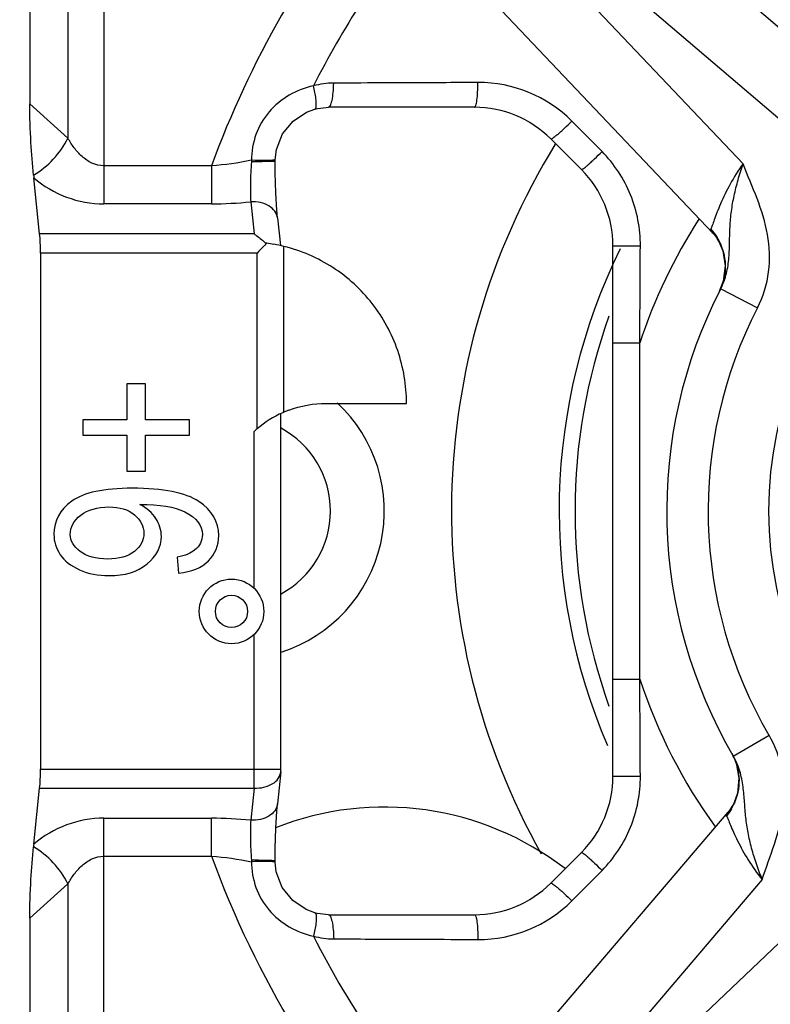
# Model space of a CAD drawing. Units: millimetres. Extents: x 6 to 2529, y -3 to 1779.
# Drawn here: x 1225 to 1239, y 1009 to 1028 of the extents above; entities that cross this region are included whole.
import ezdxf

# ---------------------------------------------------------------- set-up
doc = ezdxf.new("R2010")
doc.units = ezdxf.units.MM

msp = doc.modelspace()

# ---------------------------------------------------------------- linework, layer by layer
at = {"color": 7, "linetype": 'Continuous'}
for p, q in [((1232.317, 1033.098), (1240.166, 1026.406)), ((1237.613, 1023.713), (1230.51, 1031.192)), ((1238.911, 1025.776), (1234.18, 1029.809)), ((1238.175, 1025), (1233.895, 1029.508)), ((1225.628, 1028.517), (1225.628, 1025.477)), ((1226.297, 1028.517), (1226.297, 1024.256)), ((1224.919, 1027.878), (1224.919, 1026.116)), ((1225.628, 1025.477), (1224.919, 1026.116)), ((1230.064, 1025.96), (1230.219, 1026.016)), ((1233.186, 1026.049), (1230.47, 1026.049)), ((1235.554, 1025.227), (1234.992, 1025.791)), ((1235.172, 1024.892), (1234.601, 1025.463)), ((1228.296, 1024.963), (1226.297, 1024.963)), ((1228.296, 1024.963), (1228.296, 1024.256)), ((1229.478, 1025.048), (1229.478, 1025.073)), ((1225.102, 1023.696), (1224.993, 1024.74)), ((1228.296, 1024.256), (1226.297, 1024.256)), ((1229.024, 1024.294), (1229.087, 1023.696)), ((1229.522, 1023.993), (1229.576, 1023.48)), ((1229.087, 1023.696), (1225.102, 1023.696)), ((1229.643, 1020.386), (1229.643, 1023.464)), ((1235.757, 1013.62), (1235.757, 1023.478)), ((1237.724, 1023.559), (1237.724, 1023.561)), ((1229.143, 1023.342), (1225.118, 1023.342)), ((1225.118, 1023.342), (1225.118, 1013.756)), ((1229.143, 1020.075), (1229.143, 1023.342)), ((1237.808, 1022.818), (1237.734, 1022.627)), ((1237.734, 1022.627), (1237.734, 1022.627)), ((1237.761, 1022.679), (1238.445, 1022.326)), ((1235.757, 1021.672), (1236.257, 1021.672)), ((1236.257, 1015.427), (1236.257, 1021.672)), ((1227.069, 1020.914), (1226.725, 1020.914)), ((1226.725, 1020.914), (1226.725, 1020.245)), ((1227.069, 1020.245), (1227.069, 1020.914)), ((1230.428, 1020.549), (1231.92, 1020.549)), ((1229.587, 1013.756), (1229.587, 1020.359)), ((1226.725, 1020.245), (1225.903, 1020.245)), ((1225.903, 1020.245), (1225.903, 1019.959)), ((1227.886, 1020.245), (1227.069, 1020.245)), ((1227.886, 1019.959), (1227.886, 1020.245)), ((1225.903, 1019.959), (1226.725, 1019.959)), ((1226.725, 1019.959), (1226.725, 1019.29)), ((1227.069, 1019.959), (1227.886, 1019.959)), ((1227.069, 1019.29), (1227.069, 1019.959)), ((1229.087, 1017.113), (1229.087, 1020.026)), ((1226.725, 1019.29), (1227.069, 1019.29)), ((1227.657, 1017.693), (1227.685, 1017.393)), ((1229.087, 1013.403), (1229.087, 1016.255)), ((1235.757, 1015.427), (1236.257, 1015.427)), ((1237.993, 1013.997), (1238.658, 1014.387)), ((1225.118, 1013.756), (1229.587, 1013.756)), ((1229.585, 1013.704), (1229.522, 1013.106)), ((1224.993, 1012.358), (1225.102, 1013.403)), ((1225.102, 1013.403), (1229.087, 1013.403)), ((1229.087, 1013.403), (1229.024, 1012.805)), ((1238.07, 1013.306), (1238.003, 1013.116)), ((1238.003, 1013.115), (1238.003, 1013.116)), ((1226.297, 1012.842), (1228.296, 1012.842)), ((1226.297, 1008.582), (1226.297, 1012.842)), ((1228.296, 1012.135), (1228.296, 1012.842)), ((1231.208, 1005.109), (1237.901, 1012.957)), ((1226.297, 1012.135), (1228.296, 1012.135)), ((1234.601, 1011.635), (1235.172, 1012.206)), ((1229.478, 1012.026), (1229.478, 1012.05)), ((1234.992, 1011.307), (1235.554, 1011.871)), ((1224.919, 1010.983), (1225.628, 1011.621)), ((1225.628, 1011.621), (1225.628, 1008.582)), ((1238.531, 1011.702), (1234.498, 1006.972)), ((1230.47, 1011.049), (1233.186, 1011.049)), ((1224.919, 1010.983), (1224.919, 1009.22)), ((1239.307, 1010.967), (1234.799, 1006.686))]:
    msp.add_line(p, q, dxfattribs=at)
for points in [[(1230.219, 1026.016), (1230.267, 1026.027), (1230.429, 1026.048), (1230.47, 1026.049)], [(1229.478, 1025.073), (1229.503, 1025.265), (1229.618, 1025.555), (1229.813, 1025.794), (1230.064, 1025.96)], [(1229.522, 1023.993), (1229.509, 1024.136), (1229.489, 1024.458), (1229.479, 1024.833), (1229.478, 1025.048)], [(1237.613, 1023.713), (1237.645, 1023.677), (1237.717, 1023.573), (1237.724, 1023.561)], [(1237.724, 1023.559), (1237.799, 1023.381), (1237.843, 1023.102), (1237.808, 1022.818)], [(1237.964, 1014.048), (1238.045, 1013.868), (1238.098, 1013.586), (1238.07, 1013.306)], [(1229.478, 1012.05), (1229.479, 1012.281), (1229.49, 1012.655), (1229.51, 1012.975), (1229.522, 1013.106)], [(1238.003, 1013.115), (1237.997, 1013.103), (1237.931, 1012.995), (1237.901, 1012.957)], [(1230.219, 1011.083), (1230.055, 1011.143), (1229.805, 1011.312), (1229.612, 1011.553), (1229.5, 1011.844), (1229.478, 1012.026)], [(1230.47, 1011.049), (1230.419, 1011.051), (1230.257, 1011.073), (1230.219, 1011.083)]]:
    msp.add_lwpolyline(points, dxfattribs=at)
for centre, radius in [((1245.757, 1018.549), 7.1), ((1228.668, 1016.684), 0.6), ((1228.668, 1016.684), 0.3)]:
    msp.add_circle(centre, radius, dxfattribs=at)
for centre, radius, start, end in [((1245.757, 1018.549), 18.602, 140.7933, 159.83), ((1245.757, 1018.549), 17.455, 141.2757, 153.1005), ((1230.574, 1025.054), 1.444, 90.2574, 105.3894), ((1233.263, 1024.068), 2.442, 44.9066, 90.3237), ((1233.186, 1024.049), 2, 45, 90), ((1245.757, 1018.549), 13, 148.3845, 209.3501), ((1229.639, 1024.994), 0.603, 173.3824, 175.87), ((1235.994, 1025.896), 11.061, 185.7547, 185.9949), ((1226.297, 1026.256), 2, 229.2923, 270.0023), ((1233.757, 1023.478), 2, 0, 45), ((1228.287, 1031.544), 7.288, 270.072, 275.809), ((1245.757, 1018.549), 10, 147.1646, 161.8051), ((1236.006, 1022.59), 1.975, 35.794, 37.2538), ((1236.266, 1022.779), 1.654, 31.9205, 35.7464), ((1236.247, 1022.768), 1.675, 29.6648, 31.9078), ((1236.798, 1023.091), 1.046, 26.8145, 30.9711), ((1228.934, 1020.569), 2.98, 82.4712, 82.9325), ((1228.933, 1020.564), 2.985, 79.9373, 82.4707), ((1228.932, 1020.561), 2.989, 76.2562, 79.9376), ((1236.167, 1022.722), 1.768, 28.3234, 29.6703), ((1245.757, 1018.549), 11, 153.7161, 203.3248), ((1245.757, 1018.549), 9, 152.6827, 210.3826), ((1236.833, 1023.085), 1.011, 333.1034, 336.4081), ((1245.757, 1018.549), 10.705, 160.2212, 199.7788), ((1245.757, 1018.549), 8.23, 152.6826, 210.3827), ((1228.757, 1018.549), 2.75, 287.6699, 47.006), ((1230.437, 1018.555), 1.996, 114.1708, 130.4034), ((1230.423, 1018.583), 1.965, 113.3941, 114.1399), ((1230.428, 1018.57), 1.979, 110.489, 113.3832), ((1230.438, 1018.555), 1.997, 130.4329, 132.5517), ((1228.757, 1018.549), 1.75, 298.4064, 61.5936), ((1245.757, 1018.549), 10, 198.1949, 215.9525), ((1237.088, 1013.543), 1.011, 26.6576, 30.0073), ((1229.087, 1013.756), 0.5, 354.002, 359.9979), ((1233.757, 1013.62), 2, 315.0003, 0), ((1231.51, 1007.549), 5.5, 52.3664, 111.5991), ((1236.416, 1013.868), 1.757, 330.1583, 331.064), ((1236.458, 1013.845), 1.708, 331.0607, 332.5795), ((1237.061, 1013.531), 1.037, 330.3257, 336.1352), ((1236.453, 1013.847), 1.714, 332.5922, 334.7099), ((1226.297, 1010.842), 2, 90, 130.7054), ((1228.287, 1005.555), 7.287, 84.1945, 89.9324), ((1235.759, 1011.226), 10.826, 174.0026, 174.2453), ((1245.757, 1018.549), 18.602, 200.17, 222.2874), ((1229.639, 1012.104), 0.603, 184.1325, 186.6203), ((1233.186, 1013.049), 2, 270, 315), ((1233.263, 1013.031), 2.442, 269.6763, 315.0934), ((1230.574, 1012.044), 1.444, 254.6106, 269.7426), ((1245.757, 1018.549), 17.455, 206.8995, 221.8054)]:
    msp.add_arc(centre, radius, start, end, dxfattribs=at)
for centre, start_param, end_param in [((1225.065, 1023.342), 4.712389, 5.497787), ((1225.065, 1013.756), 3.926991, 4.712389)]:
    msp.add_ellipse(centre, major_axis=(0, 0.5), ratio=0.105104, start_param=start_param, end_param=end_param, dxfattribs=at)
for points, knots in [([(1239.505, 1078.058), (1237.839, 1076.889), (1234.514, 1074.539), (1229.554, 1070.979), (1225.437, 1067.988), (1222.161, 1065.571), (1219.718, 1063.74), (1217.707, 1062.182), (1216.12, 1060.906), (1214.556, 1059.603), (1213.07, 1058.2), (1211.777, 1056.621), (1210.943, 1055.335), (1210.261, 1053.963), (1209.568, 1052.042), (1209.068, 1049.532), (1208.838, 1046.483), (1208.753, 1042.41), (1208.759, 1037.319), (1208.757, 1031.209), (1208.758, 1025.099), (1208.757, 1018.989), (1208.757, 1012.879), (1208.757, 1004.732), (1208.757, 998.622), (1208.757, 994.549)], [0, 0, 0, 0, 0.062469, 0.124937, 0.187406, 0.218642, 0.249877, 0.281111, 0.296732, 0.312355, 0.343605, 0.359243, 0.374884, 0.390537, 0.406177, 0.437433, 0.468687, 0.499942, 0.562448, 0.624956, 0.687463, 0.749971, 0.812478, 0.874985, 1, 1, 1, 1]), ([(1230.191, 1026.446), (1230.034, 1026.413), (1229.726, 1026.297), (1229.345, 1025.982), (1229.095, 1025.554), (1229.039, 1025.226), (1229.04, 1025.064)], [0, 0, 0, 0, 0.248566, 0.498805, 0.749399, 1, 1, 1, 1]), ([(1230.239, 1026.049), (1230.243, 1026.07), (1230.244, 1026.123), (1230.233, 1026.256), (1230.21, 1026.367), (1230.191, 1026.446)], [0, 0, 0, 0, 0.159766, 0.390093, 1, 1, 1, 1]), ([(1230.47, 1026.049), (1230.486, 1026.049), (1230.507, 1026.083), (1230.523, 1026.126), (1230.544, 1026.208), (1230.56, 1026.332), (1230.566, 1026.44), (1230.568, 1026.498)], [0, 0, 0, 0, 0.102836, 0.195652, 0.316138, 0.627477, 1, 1, 1, 1]), ([(1233.249, 1026.509), (1233.025, 1026.508), (1232.131, 1026.504), (1231.237, 1026.501), (1230.568, 1026.498)], [0, 0, 0, 0, 0.25103, 1, 1, 1, 1]), ([(1233.186, 1026.049), (1233.191, 1026.049), (1233.202, 1026.062), (1233.211, 1026.088), (1233.221, 1026.13), (1233.234, 1026.212), (1233.245, 1026.34), (1233.248, 1026.45), (1233.249, 1026.509)], [0, 0, 0, 0, 0.030794, 0.090261, 0.181795, 0.303228, 0.620322, 1, 1, 1, 1]), ([(1224.988, 1024.787), (1224.967, 1024.989), (1224.934, 1025.431), (1224.919, 1025.875), (1224.919, 1026.116)], [0, 0, 0, 0, 0.457507, 1, 1, 1, 1]), ([(1230.219, 1026.016), (1230.222, 1026.016), (1230.233, 1026.023), (1230.237, 1026.038), (1230.239, 1026.049)], [0, 0, 0, 0, 0.182354, 1, 1, 1, 1]), ([(1234.601, 1025.463), (1234.604, 1025.46), (1234.621, 1025.466), (1234.645, 1025.481), (1234.684, 1025.51), (1234.733, 1025.549), (1234.791, 1025.599), (1234.879, 1025.68), (1234.947, 1025.746), (1234.992, 1025.791)], [0, 0, 0, 0, 0.025718, 0.084542, 0.177575, 0.301499, 0.451862, 0.623013, 1, 1, 1, 1]), ([(1224.988, 1024.787), (1225.124, 1024.867), (1225.37, 1025.073), (1225.557, 1025.335), (1225.628, 1025.477)], [0, 0, 0, 0, 0.497797, 1, 1, 1, 1]), ([(1226.297, 1024.963), (1226.221, 1024.963), (1226.069, 1025), (1225.885, 1025.13), (1225.739, 1025.294), (1225.662, 1025.415), (1225.628, 1025.477)], [0, 0, 0, 0, 0.259359, 0.511854, 0.757981, 1, 1, 1, 1]), ([(1235.172, 1024.892), (1235.174, 1024.89), (1235.191, 1024.899), (1235.212, 1024.913), (1235.25, 1024.943), (1235.297, 1024.984), (1235.354, 1025.035), (1235.441, 1025.116), (1235.508, 1025.182), (1235.554, 1025.227)], [0, 0, 0, 0, 0.023048, 0.081035, 0.173887, 0.29803, 0.448917, 0.620845, 1, 1, 1, 1]), ([(1236.267, 1023.473), (1236.269, 1023.795), (1236.146, 1024.446), (1235.78, 1024.999), (1235.554, 1025.227)], [0, 0, 0, 0, 0.500409, 1, 1, 1, 1]), ([(1229.038, 1025.038), (1229.028, 1024.904), (1229.016, 1024.656), (1229.018, 1024.407), (1229.024, 1024.294)], [0, 0, 0, 0, 0.540821, 1, 1, 1, 1]), ([(1229.458, 1025.045), (1229.406, 1025.041), (1229.266, 1025.039), (1229.126, 1025.038), (1229.038, 1025.038)], [0, 0, 0, 0, 0.372769, 1, 1, 1, 1]), ([(1229.458, 1025.067), (1229.438, 1025.065), (1229.386, 1025.062), (1229.247, 1025.06), (1229.128, 1025.062), (1229.04, 1025.064)], [0, 0, 0, 0, 0.144569, 0.372835, 1, 1, 1, 1]), ([(1229.478, 1025.073), (1229.478, 1025.071), (1229.469, 1025.069), (1229.463, 1025.068), (1229.458, 1025.067)], [0, 0, 0, 0, 0.280639, 1, 1, 1, 1]), ([(1229.478, 1025.048), (1229.478, 1025.047), (1229.475, 1025.047), (1229.47, 1025.046), (1229.463, 1025.045), (1229.458, 1025.045)], [0, 0, 0, 0, 0.073943, 0.262781, 1, 1, 1, 1]), ([(1238.175, 1025), (1238.087, 1024.878), (1237.935, 1024.636), (1237.784, 1024.327), (1237.693, 1024.103), (1237.644, 1023.969), (1237.607, 1023.865), (1237.587, 1023.808), (1237.578, 1023.786)], [0, 0, 0, 0, 0.331815, 0.630506, 0.757979, 0.865297, 0.947621, 1, 1, 1, 1]), ([(1237.761, 1022.679), (1237.808, 1022.77), (1237.877, 1022.961), (1237.918, 1023.256), (1237.925, 1023.546), (1237.931, 1023.832), (1237.956, 1024.118), (1238.007, 1024.41), (1238.081, 1024.705), (1238.142, 1024.902), (1238.175, 1025)], [0, 0, 0, 0, 0.128322, 0.253933, 0.375787, 0.495032, 0.615321, 0.739622, 0.868467, 1, 1, 1, 1]), ([(1238.445, 1022.326), (1238.552, 1022.532), (1238.69, 1022.986), (1238.661, 1023.692), (1238.448, 1024.359), (1238.259, 1024.783), (1238.175, 1025)], [0, 0, 0, 0, 0.249578, 0.499329, 0.749512, 1, 1, 1, 1]), ([(1229.522, 1023.993), (1229.517, 1024.037), (1229.48, 1024.129), (1229.362, 1024.229), (1229.204, 1024.288), (1229.085, 1024.297), (1229.024, 1024.294)], [0, 0, 0, 0, 0.21079, 0.445399, 0.711652, 1, 1, 1, 1]), ([(1229.087, 1023.696), (1229.106, 1023.684), (1229.18, 1023.632), (1229.25, 1023.574), (1229.3, 1023.527)], [0, 0, 0, 0, 0.240823, 1, 1, 1, 1]), ([(1237.613, 1023.713), (1237.604, 1023.722), (1237.589, 1023.745), (1237.582, 1023.772), (1237.578, 1023.786)], [0, 0, 0, 0, 0.473903, 1, 1, 1, 1]), ([(1229.324, 1023.524), (1229.309, 1023.509), (1229.249, 1023.448), (1229.188, 1023.388), (1229.143, 1023.342)], [0, 0, 0, 0, 0.245983, 1, 1, 1, 1]), ([(1231.92, 1020.549), (1231.92, 1020.881), (1231.809, 1021.548), (1231.327, 1022.436), (1230.583, 1023.118), (1229.963, 1023.386), (1229.643, 1023.464)], [0, 0, 0, 0, 0.250543, 0.500779, 0.75058, 1, 1, 1, 1]), ([(1235.757, 1023.478), (1235.757, 1023.477), (1235.763, 1023.478), (1235.768, 1023.477), (1235.781, 1023.477), (1235.798, 1023.476), (1235.819, 1023.476), (1235.856, 1023.475), (1235.912, 1023.475), (1235.988, 1023.474), (1236.075, 1023.474), (1236.169, 1023.473), (1236.234, 1023.473), (1236.267, 1023.473)], [0, 0, 0, 0, 0.004965, 0.019492, 0.043441, 0.076633, 0.118821, 0.169511, 0.294175, 0.445896, 0.618829, 0.806371, 1, 1, 1, 1]), ([(1237.731, 1023.563), (1237.799, 1023.428), (1237.878, 1023.126), (1237.82, 1022.818), (1237.759, 1022.68)], [0, 0, 0, 0, 0.499524, 1, 1, 1, 1]), ([(1238.531, 1011.702), (1238.603, 1011.923), (1238.769, 1012.357), (1238.947, 1013.035), (1238.938, 1013.741), (1238.775, 1014.187), (1238.658, 1014.387)], [0, 0, 0, 0, 0.25044, 0.500632, 0.750426, 1, 1, 1, 1]), ([(1237.992, 1013.996), (1238.06, 1013.861), (1238.135, 1013.556), (1238.071, 1013.25), (1238.01, 1013.111)], [0, 0, 0, 0, 0.500506, 1, 1, 1, 1]), ([(1238.531, 1011.702), (1238.493, 1011.799), (1238.421, 1011.992), (1238.332, 1012.283), (1238.265, 1012.571), (1238.224, 1012.856), (1238.203, 1013.141), (1238.181, 1013.43), (1238.124, 1013.723), (1238.045, 1013.91), (1237.993, 1013.997)], [0, 0, 0, 0, 0.131524, 0.260439, 0.384759, 0.505025, 0.624206, 0.746071, 0.871686, 1, 1, 1, 1]), ([(1229.087, 1013.403), (1229.148, 1013.4), (1229.267, 1013.408), (1229.425, 1013.468), (1229.543, 1013.568), (1229.58, 1013.66), (1229.585, 1013.704)], [0, 0, 0, 0, 0.288505, 0.554659, 0.789345, 1, 1, 1, 1]), ([(1235.554, 1011.871), (1235.78, 1012.099), (1236.146, 1012.652), (1236.269, 1013.303), (1236.267, 1013.625)], [0, 0, 0, 0, 0.499593, 1, 1, 1, 1]), ([(1235.757, 1013.62), (1235.757, 1013.621), (1235.763, 1013.62), (1235.768, 1013.622), (1235.781, 1013.622), (1235.798, 1013.622), (1235.819, 1013.623), (1235.856, 1013.623), (1235.912, 1013.624), (1235.988, 1013.624), (1236.075, 1013.625), (1236.169, 1013.625), (1236.234, 1013.625), (1236.267, 1013.625)], [0, 0, 0, 0, 0.004965, 0.019492, 0.043441, 0.076632, 0.118819, 0.169509, 0.294172, 0.445893, 0.618826, 0.806369, 1, 1, 1, 1]), ([(1229.522, 1013.106), (1229.517, 1013.061), (1229.48, 1012.97), (1229.362, 1012.87), (1229.204, 1012.81), (1229.085, 1012.802), (1229.024, 1012.805)], [0, 0, 0, 0, 0.21079, 0.445399, 0.711653, 1, 1, 1, 1]), ([(1237.87, 1012.883), (1237.873, 1012.897), (1237.878, 1012.924), (1237.893, 1012.948), (1237.901, 1012.957)], [0, 0, 0, 0, 0.525235, 1, 1, 1, 1]), ([(1237.87, 1012.883), (1237.88, 1012.861), (1237.903, 1012.805), (1237.945, 1012.704), (1238.002, 1012.572), (1238.105, 1012.353), (1238.271, 1012.053), (1238.437, 1011.819), (1238.531, 1011.702)], [0, 0, 0, 0, 0.052385, 0.134714, 0.242033, 0.369503, 0.668184, 1, 1, 1, 1]), ([(1229.024, 1012.805), (1229.018, 1012.691), (1229.016, 1012.442), (1229.028, 1012.194), (1229.038, 1012.06)], [0, 0, 0, 0, 0.459171, 1, 1, 1, 1]), ([(1224.919, 1010.983), (1224.919, 1011.223), (1224.934, 1011.667), (1224.967, 1012.11), (1224.988, 1012.312)], [0, 0, 0, 0, 0.542489, 1, 1, 1, 1]), ([(1225.628, 1011.621), (1225.557, 1011.764), (1225.37, 1012.025), (1225.124, 1012.232), (1224.988, 1012.312)], [0, 0, 0, 0, 0.502204, 1, 1, 1, 1]), ([(1225.628, 1011.621), (1225.662, 1011.683), (1225.739, 1011.805), (1225.885, 1011.968), (1226.069, 1012.098), (1226.221, 1012.135), (1226.297, 1012.135)], [0, 0, 0, 0, 0.241994, 0.488083, 0.740515, 1, 1, 1, 1]), ([(1235.172, 1012.206), (1235.174, 1012.209), (1235.191, 1012.199), (1235.212, 1012.186), (1235.25, 1012.155), (1235.297, 1012.115), (1235.354, 1012.064), (1235.441, 1011.982), (1235.508, 1011.917), (1235.554, 1011.871)], [0, 0, 0, 0, 0.023048, 0.081035, 0.173887, 0.29803, 0.448917, 0.620845, 1, 1, 1, 1]), ([(1229.458, 1012.053), (1229.406, 1012.057), (1229.266, 1012.059), (1229.126, 1012.06), (1229.038, 1012.06)], [0, 0, 0, 0, 0.372779, 1, 1, 1, 1]), ([(1229.04, 1012.034), (1229.039, 1011.872), (1229.095, 1011.545), (1229.345, 1011.116), (1229.726, 1010.801), (1230.034, 1010.685), (1230.191, 1010.652)], [0, 0, 0, 0, 0.250601, 0.501195, 0.751434, 1, 1, 1, 1]), ([(1229.458, 1012.031), (1229.438, 1012.034), (1229.386, 1012.036), (1229.247, 1012.039), (1229.128, 1012.037), (1229.04, 1012.034)], [0, 0, 0, 0, 0.144576, 0.372846, 1, 1, 1, 1]), ([(1229.478, 1012.05), (1229.478, 1012.051), (1229.475, 1012.051), (1229.47, 1012.053), (1229.463, 1012.053), (1229.458, 1012.053)], [0, 0, 0, 0, 0.073988, 0.262847, 1, 1, 1, 1]), ([(1229.478, 1012.026), (1229.478, 1012.028), (1229.469, 1012.03), (1229.463, 1012.031), (1229.458, 1012.031)], [0, 0, 0, 0, 0.280669, 1, 1, 1, 1]), ([(1234.601, 1011.635), (1234.604, 1011.638), (1234.621, 1011.632), (1234.645, 1011.617), (1234.684, 1011.589), (1234.733, 1011.549), (1234.791, 1011.499), (1234.879, 1011.418), (1234.947, 1011.353), (1234.992, 1011.307)], [0, 0, 0, 0, 0.025719, 0.084543, 0.177575, 0.301498, 0.45186, 0.62301, 1, 1, 1, 1]), ([(1230.239, 1011.05), (1230.243, 1011.029), (1230.244, 1010.976), (1230.233, 1010.842), (1230.21, 1010.731), (1230.191, 1010.652)], [0, 0, 0, 0, 0.159727, 0.390041, 1, 1, 1, 1]), ([(1230.219, 1011.083), (1230.222, 1011.082), (1230.233, 1011.075), (1230.237, 1011.06), (1230.239, 1011.05)], [0, 0, 0, 0, 0.182398, 1, 1, 1, 1]), ([(1230.47, 1011.049), (1230.486, 1011.049), (1230.507, 1011.016), (1230.523, 1010.972), (1230.544, 1010.891), (1230.56, 1010.766), (1230.566, 1010.659), (1230.568, 1010.6)], [0, 0, 0, 0, 0.102838, 0.195654, 0.31614, 0.627478, 1, 1, 1, 1]), ([(1233.186, 1011.049), (1233.191, 1011.049), (1233.202, 1011.036), (1233.211, 1011.011), (1233.221, 1010.968), (1233.234, 1010.886), (1233.245, 1010.758), (1233.248, 1010.649), (1233.249, 1010.589)], [0, 0, 0, 0, 0.030794, 0.090261, 0.181795, 0.303228, 0.620322, 1, 1, 1, 1]), ([(1230.568, 1010.6), (1230.79, 1010.599), (1231.684, 1010.596), (1232.578, 1010.592), (1233.249, 1010.589)], [0, 0, 0, 0, 0.248871, 1, 1, 1, 1])]:
    msp.add_open_spline(points, degree=3, knots=knots, dxfattribs=at)
for points in [[(1229.04, 1025.064), (1228.795, 1025.014), (1228.546, 1024.979), (1228.296, 1024.963)], [(1237.578, 1023.786), (1237.622, 1023.738), (1237.661, 1023.685), (1237.695, 1023.629)], [(1236.257, 1021.672), (1236.26, 1022.272), (1236.263, 1022.873), (1236.267, 1023.473)], [(1229.735, 1020.424), (1229.955, 1020.506), (1230.194, 1020.549), (1230.428, 1020.549)], [(1226.822, 1018.972), (1226.298, 1018.972), (1225.925, 1018.893), (1225.701, 1018.732)], [(1228.059, 1018.726), (1227.814, 1018.891), (1227.401, 1018.972), (1226.822, 1018.972)], [(1225.701, 1018.732), (1225.477, 1018.571), (1225.367, 1018.367), (1225.367, 1018.117)], [(1228.43, 1018.092), (1228.43, 1018.35), (1228.305, 1018.561), (1228.059, 1018.726)], [(1225.866, 1018.471), (1225.997, 1018.573), (1226.173, 1018.625), (1226.39, 1018.625)], [(1226.39, 1018.625), (1226.588, 1018.625), (1226.746, 1018.577), (1226.863, 1018.479)], [(1227.262, 1018.41), (1227.194, 1018.516), (1227.096, 1018.602), (1226.965, 1018.672)], [(1226.965, 1018.672), (1227.333, 1018.672), (1227.612, 1018.625), (1227.799, 1018.534)], [(1227.799, 1018.534), (1228.017, 1018.428), (1228.127, 1018.287), (1228.127, 1018.111)], [(1225.67, 1018.115), (1225.67, 1018.25), (1225.735, 1018.369), (1225.866, 1018.471)], [(1226.863, 1018.479), (1226.979, 1018.381), (1227.039, 1018.266), (1227.039, 1018.135)], [(1227.364, 1018.076), (1227.364, 1018.195), (1227.329, 1018.305), (1227.262, 1018.41)], [(1227.039, 1018.135), (1227.039, 1018.002), (1226.979, 1017.89), (1226.862, 1017.797)], [(1225.367, 1018.117), (1225.367, 1017.98), (1225.406, 1017.853), (1225.483, 1017.738)], [(1225.855, 1017.797), (1225.731, 1017.892), (1225.67, 1017.996), (1225.67, 1018.115)], [(1227.098, 1017.567), (1227.274, 1017.712), (1227.364, 1017.882), (1227.364, 1018.076)], [(1228.127, 1018.111), (1228.127, 1017.998), (1228.078, 1017.902), (1227.983, 1017.821)], [(1228.238, 1017.623), (1228.365, 1017.749), (1228.43, 1017.906), (1228.43, 1018.092)], [(1226.367, 1017.657), (1226.15, 1017.657), (1225.979, 1017.704), (1225.855, 1017.797)], [(1226.862, 1017.797), (1226.744, 1017.704), (1226.58, 1017.657), (1226.367, 1017.657)], [(1227.983, 1017.821), (1227.918, 1017.765), (1227.81, 1017.722), (1227.657, 1017.693)], [(1225.483, 1017.738), (1225.561, 1017.624), (1225.68, 1017.532), (1225.843, 1017.458)], [(1227.685, 1017.393), (1227.927, 1017.421), (1228.111, 1017.497), (1228.238, 1017.623)], [(1225.843, 1017.458), (1226.007, 1017.384), (1226.189, 1017.348), (1226.39, 1017.348)], [(1226.39, 1017.348), (1226.685, 1017.348), (1226.922, 1017.421), (1227.098, 1017.567)], [(1236.267, 1013.625), (1236.263, 1014.226), (1236.26, 1014.826), (1236.257, 1015.427)], [(1237.963, 1013.018), (1237.936, 1012.97), (1237.905, 1012.925), (1237.87, 1012.883)], [(1237.87, 1012.883), (1237.894, 1012.919), (1237.918, 1012.956), (1237.94, 1012.994)], [(1228.296, 1012.135), (1228.546, 1012.119), (1228.795, 1012.084), (1229.04, 1012.034)]]:
    msp.add_open_spline(points, degree=3, dxfattribs=at)

doc.saveas('drawing.dxf')
